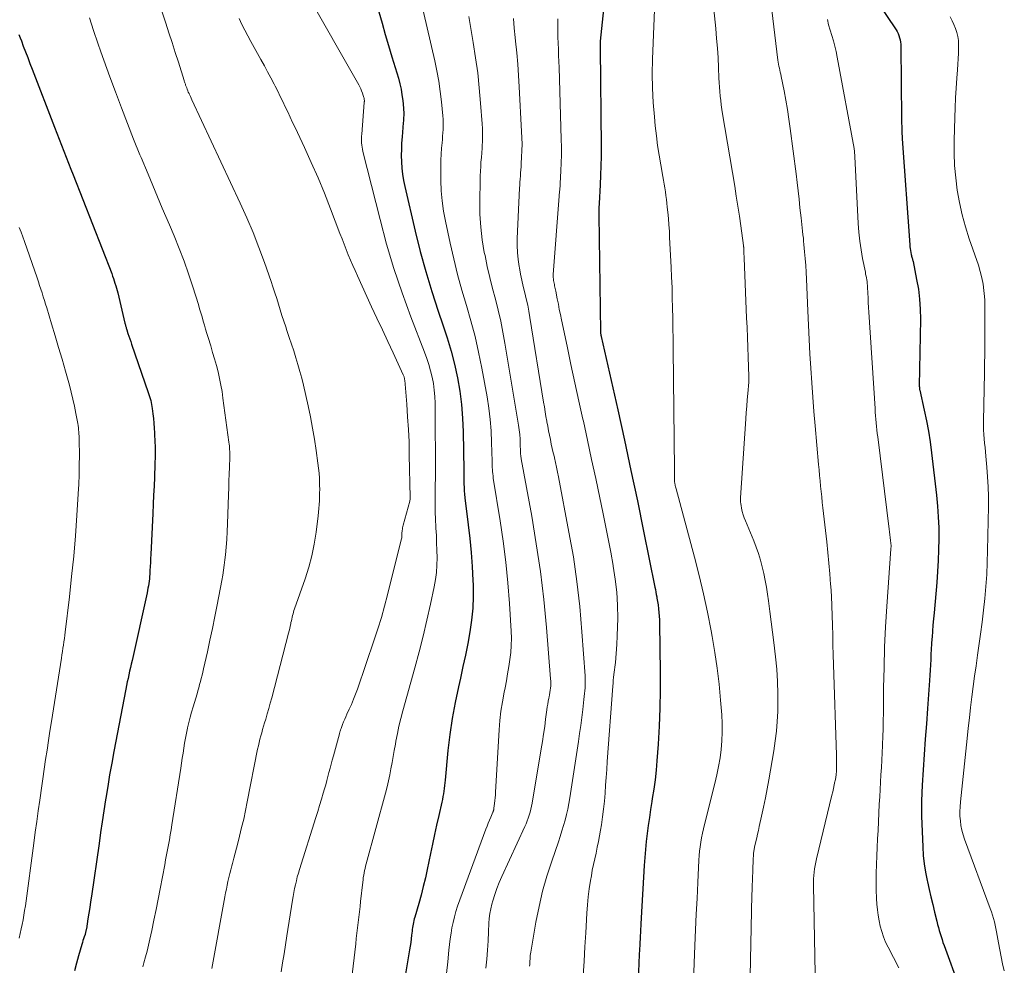
# Model space of a CAD drawing. Units: feet. Extents: x 1960000 to 1965024, y 575000 to 580000.
# Drawn here: x 1961506 to 1961607, y 577474 to 577571 of the extents above; entities that cross this region are included whole.
import ezdxf

# ---------------------------------------------------------------- set-up
doc = ezdxf.new("R2010")
doc.units = ezdxf.units.FT
doc.header["$LTSCALE"] = 100
doc.header["$MEASUREMENT"] = 0
doc.layers.add('CONTOUR INDEX', color=32, linetype='Continuous', lineweight=25)
doc.layers.add('CONTOUR INTERMEDIATE', color=40, linetype='Continuous', lineweight=15)

msp = doc.modelspace()

# ---------------------------------------------------------------- linework, layer by layer
at = {"layer": 'CONTOUR INDEX', "flags": 128}
for points, elevation in [([(1961566.22, 577574.8), (1961565.59, 577568.62), (1961565.58, 577568.53), (1961565.57, 577568.44), (1961565.57, 577568.35), (1961565.56, 577568.25), (1961565.56, 577568.16), (1961565.56, 577568.07), (1961565.56, 577567.98), (1961565.56, 577567.88), (1961565.67, 577557.78), (1961565.67, 577556.82), (1961565.65, 577555.85), (1961565.62, 577554.89), (1961565.58, 577553.92), (1961565.46, 577552), (1961565.46, 577551.95), (1961565.44, 577551.57), (1961565.43, 577551.38), (1961565.43, 577551.19), (1961565.43, 577551), (1961565.43, 577550.81), (1961565.6, 577538.87), (1961565.61, 577538.81), (1961565.61, 577538.74), (1961565.62, 577538.68), (1961565.63, 577538.62), (1961565.64, 577538.56), (1961565.65, 577538.49), (1961565.66, 577538.43), (1961565.67, 577538.37), (1961567.37, 577530.88), (1961568.05, 577527.78), (1961568.73, 577524.67), (1961569.38, 577521.56), (1961570.02, 577518.45), (1961571.18, 577512.71), (1961571.23, 577512.47), (1961571.27, 577512.22), (1961571.32, 577511.98), (1961571.37, 577511.74), (1961571.39, 577511.59), (1961571.42, 577511.42), (1961571.45, 577511.25), (1961571.47, 577511.09), (1961571.5, 577510.92), (1961571.55, 577510.51), (1961571.59, 577510.13), (1961571.62, 577509.75), (1961571.64, 577509.38), (1961571.65, 577509), (1961571.73, 577504.01), (1961571.73, 577502.17), (1961571.7, 577500.34), (1961571.62, 577498.5), (1961571.51, 577496.66), (1961571.38, 577494.94), (1961571.3, 577493.97), (1961571.19, 577493), (1961571.06, 577492.04), (1961570.91, 577491.07), (1961570.87, 577490.78), (1961570.73, 577489.96), (1961570.61, 577489.15), (1961570.5, 577488.33), (1961570.39, 577487.51), (1961570.3, 577486.68), (1961570.21, 577485.86), (1961570.15, 577485.04), (1961570.09, 577484.21), (1961569.77, 577478.88), (1961569.73, 577478.21), (1961569.7, 577477.54), (1961569.66, 577476.86), (1961569.62, 577476.19), (1961569.59, 577475.52), (1961569.57, 577475.18), (1961569.55, 577474.84), (1961569.53, 577474.5), (1961569.52, 577474.16), (1961569.01, 577462.88)], 780), ([(1961593.82, 577572.81), (1961595.87, 577569.78), (1961595.98, 577569.59), (1961596.09, 577569.39), (1961596.17, 577569.18), (1961596.24, 577568.96), (1961596.3, 577568.74), (1961596.34, 577568.52), (1961596.36, 577568.29), (1961596.37, 577568.06), (1961596.43, 577560.69), (1961596.44, 577560.43), (1961596.44, 577560.17), (1961596.45, 577559.91), (1961596.46, 577559.65), (1961596.47, 577559.39), (1961596.48, 577559.13), (1961596.5, 577558.87), (1961596.51, 577558.61), (1961597.28, 577547.76), (1961597.3, 577547.56), (1961597.32, 577547.37), (1961597.35, 577547.17), (1961597.38, 577546.98), (1961597.42, 577546.77), (1961597.44, 577546.68), (1961597.46, 577546.59), (1961597.48, 577546.5), (1961597.51, 577546.41), (1961597.54, 577546.33), (1961597.56, 577546.24), (1961597.58, 577546.15), (1961597.61, 577546.06), (1961597.98, 577544.22), (1961598.16, 577543.21), (1961598.29, 577542.19), (1961598.35, 577541.17), (1961598.37, 577540.15), (1961598.25, 577533.32), (1961598.25, 577533.27), (1961598.26, 577533.22), (1961598.26, 577533.16), (1961598.26, 577533.11), (1961598.27, 577533.06), (1961598.28, 577533), (1961598.29, 577532.95), (1961598.3, 577532.9), (1961598.76, 577530.84), (1961598.99, 577529.76), (1961599.19, 577528.67), (1961599.36, 577527.58), (1961599.5, 577526.48), (1961600.01, 577522.13), (1961600.11, 577521.02), (1961600.2, 577519.91), (1961600.24, 577518.79), (1961600.25, 577517.67), (1961600.23, 577516.55), (1961600.19, 577515.43), (1961600.12, 577514.31), (1961600.04, 577513.2), (1961599.76, 577510.08), (1961599.7, 577509.46), (1961599.65, 577508.84), (1961599.6, 577508.22), (1961599.56, 577507.6), (1961599.54, 577507.43), (1961599.51, 577506.9), (1961599.48, 577506.37), (1961599.45, 577505.83), (1961599.43, 577505.3), (1961599.4, 577504.77), (1961599.38, 577504.23), (1961599.34, 577503.7), (1961599.31, 577503.17), (1961599.1, 577500.31), (1961598.99, 577498.74), (1961598.87, 577497.16), (1961598.75, 577495.58), (1961598.64, 577494.01), (1961598.55, 577492.43), (1961598.49, 577490.85), (1961598.49, 577489.28), (1961598.53, 577487.7), (1961598.6, 577486.12), (1961598.65, 577485.25), (1961598.74, 577484.39), (1961598.88, 577483.54), (1961599.05, 577482.69), (1961599.08, 577482.55), (1961599.26, 577481.77), (1961599.44, 577481), (1961599.63, 577480.22), (1961599.82, 577479.44), (1961600.05, 577478.52), (1961600.13, 577478.2), (1961600.21, 577477.89), (1961600.3, 577477.58), (1961600.39, 577477.26), (1961600.48, 577476.95), (1961600.58, 577476.64), (1961600.68, 577476.33), (1961600.79, 577476.02), (1961602.32, 577471.79)], 760), ([(1961542.9, 577571.61), (1961543.24, 577570.45), (1961543.57, 577569.3), (1961543.91, 577568.15), (1961544.25, 577567), (1961544.91, 577564.81), (1961545.06, 577564.25), (1961545.19, 577563.68), (1961545.28, 577563.11), (1961545.36, 577562.53), (1961545.44, 577561.75), (1961545.45, 577561.56), (1961545.46, 577561.37), (1961545.46, 577561.19), (1961545.46, 577561), (1961545.45, 577560.81), (1961545.43, 577560.63), (1961545.42, 577560.44), (1961545.41, 577560.25), (1961545.29, 577558.82), (1961545.24, 577558.18), (1961545.22, 577557.54), (1961545.21, 577556.9), (1961545.22, 577556.26), (1961545.26, 577555.62), (1961545.33, 577554.98), (1961545.43, 577554.35), (1961545.56, 577553.73), (1961546.63, 577549.16), (1961547.15, 577547.09), (1961547.71, 577545.03), (1961548.33, 577542.99), (1961549, 577540.96), (1961549.47, 577539.57), (1961549.9, 577538.23), (1961550.3, 577536.89), (1961550.64, 577535.53), (1961550.95, 577534.16), (1961551.19, 577532.79), (1961551.38, 577531.4), (1961551.49, 577530.01), (1961551.55, 577528.61), (1961551.6, 577524.68), (1961551.6, 577524.33), (1961551.61, 577523.98), (1961551.62, 577523.63), (1961551.62, 577523.28), (1961551.64, 577522.92), (1961551.66, 577522.57), (1961551.69, 577522.22), (1961551.73, 577521.87), (1961552.07, 577519.11), (1961552.23, 577517.69), (1961552.37, 577516.26), (1961552.47, 577514.84), (1961552.55, 577513.41), (1961552.56, 577512.97), (1961552.57, 577511.76), (1961552.53, 577510.56), (1961552.41, 577509.35), (1961552.24, 577508.16), (1961552.01, 577506.96), (1961551.78, 577505.77), (1961551.52, 577504.59), (1961551.26, 577503.41), (1961551.05, 577502.53), (1961550.71, 577500.91), (1961550.41, 577499.28), (1961550.17, 577497.64), (1961549.98, 577495.99), (1961549.7, 577492.97), (1961549.67, 577492.69), (1961549.64, 577492.4), (1961549.6, 577492.12), (1961549.56, 577491.83), (1961549.52, 577491.55), (1961549.47, 577491.27), (1961549.42, 577490.99), (1961549.36, 577490.7), (1961549.05, 577489.33), (1961548.83, 577488.36), (1961548.62, 577487.39), (1961548.41, 577486.42), (1961548.2, 577485.45), (1961547.86, 577483.83), (1961547.67, 577482.95), (1961547.46, 577482.07), (1961547.23, 577481.19), (1961546.99, 577480.32), (1961546.59, 577478.94), (1961546.54, 577478.76), (1961546.5, 577478.58), (1961546.45, 577478.4), (1961546.42, 577478.22), (1961546.39, 577478.04), (1961546.36, 577477.86), (1961546.33, 577477.67), (1961546.31, 577477.49), (1961546.27, 577477.1), (1961546.22, 577476.73), (1961546.17, 577476.35), (1961546.12, 577475.98), (1961546.06, 577475.6), (1961545.06, 577469.65)], 800), ([(1961506.05, 577569.29), (1961506.17, 577568.96), (1961506.3, 577568.64), (1961506.5, 577568.11), (1961506.72, 577567.52), (1961506.95, 577566.93), (1961507.18, 577566.34), (1961507.4, 577565.75), (1961509.7, 577559.81), (1961509.94, 577559.19), (1961510.18, 577558.58), (1961510.42, 577557.97), (1961510.66, 577557.36), (1961510.9, 577556.75), (1961511.14, 577556.13), (1961511.38, 577555.52), (1961511.62, 577554.91), (1961515.55, 577544.81), (1961515.64, 577544.56), (1961515.73, 577544.32), (1961515.81, 577544.08), (1961515.89, 577543.83), (1961515.97, 577543.58), (1961516.04, 577543.34), (1961516.11, 577543.09), (1961516.17, 577542.84), (1961516.91, 577539.73), (1961516.93, 577539.65), (1961516.95, 577539.57), (1961516.97, 577539.48), (1961517, 577539.4), (1961517.02, 577539.32), (1961517.05, 577539.23), (1961517.07, 577539.15), (1961517.1, 577539.07), (1961517.22, 577538.69), (1961517.32, 577538.41), (1961517.41, 577538.14), (1961517.5, 577537.87), (1961517.59, 577537.6), (1961519.3, 577532.64), (1961519.37, 577532.44), (1961519.43, 577532.24), (1961519.49, 577532.03), (1961519.55, 577531.83), (1961519.6, 577531.62), (1961519.64, 577531.41), (1961519.67, 577531.2), (1961519.7, 577530.99), (1961519.77, 577530.45), (1961519.82, 577529.97), (1961519.87, 577529.49), (1961519.9, 577529), (1961519.93, 577528.52), (1961519.98, 577527.49), (1961519.99, 577527.22), (1961519.99, 577526.95), (1961520, 577526.67), (1961520, 577526.4), (1961519.99, 577526.13), (1961519.99, 577525.85), (1961519.98, 577525.58), (1961519.97, 577525.31), (1961519.92, 577523.99), (1961519.89, 577523.06), (1961519.85, 577522.13), (1961519.81, 577521.2), (1961519.77, 577520.27), (1961519.57, 577516.07), (1961519.54, 577515.66), (1961519.52, 577515.24), (1961519.5, 577514.82), (1961519.47, 577514.41), (1961519.45, 577514.06), (1961519.43, 577513.82), (1961519.41, 577513.58), (1961519.38, 577513.33), (1961519.35, 577513.09), (1961519.31, 577512.85), (1961519.27, 577512.62), (1961519.22, 577512.38), (1961519.17, 577512.14), (1961517.64, 577505.22), (1961517.56, 577504.85), (1961517.47, 577504.48), (1961517.39, 577504.11), (1961517.31, 577503.75), (1961517.23, 577503.38), (1961517.15, 577503.01), (1961517.07, 577502.64), (1961517, 577502.27), (1961515.77, 577495.9), (1961515.55, 577494.71), (1961515.34, 577493.51), (1961515.14, 577492.31), (1961514.95, 577491.11), (1961514.92, 577490.95), (1961514.75, 577489.83), (1961514.58, 577488.71), (1961514.42, 577487.59), (1961514.26, 577486.47), (1961513.48, 577481.07), (1961513.39, 577480.49), (1961513.31, 577479.91), (1961513.22, 577479.34), (1961513.12, 577478.76), (1961512.96, 577477.75), (1961512.95, 577477.68), (1961512.93, 577477.61), (1961512.92, 577477.53), (1961512.9, 577477.46), (1961512.88, 577477.39), (1961512.86, 577477.31), (1961512.84, 577477.24), (1961512.82, 577477.17), (1961512.73, 577476.92), (1961512.67, 577476.72), (1961512.61, 577476.53), (1961512.55, 577476.33), (1961512.49, 577476.13), (1961512.15, 577474.99), (1961511.94, 577474.21), (1961511.75, 577473.43)], 820)]:
    msp.add_lwpolyline(points, dxfattribs=dict(at, elevation=elevation))
at = {"layer": 'CONTOUR INTERMEDIATE', "flags": 128}
for points, elevation in [([(1961519.42, 577575.57), (1961521.09, 577570.47), (1961521.41, 577569.47), (1961521.74, 577568.46), (1961522.06, 577567.46), (1961522.38, 577566.45), (1961522.97, 577564.59), (1961522.99, 577564.51), (1961523.02, 577564.44), (1961523.04, 577564.36), (1961523.07, 577564.28), (1961523.1, 577564.2), (1961523.12, 577564.12), (1961523.15, 577564.05), (1961523.18, 577563.97), (1961523.23, 577563.83), (1961523.29, 577563.68), (1961523.34, 577563.54), (1961523.4, 577563.39), (1961523.47, 577563.25), (1961523.47, 577563.23), (1961523.54, 577563.08), (1961523.61, 577562.93), (1961523.68, 577562.78), (1961523.75, 577562.62), (1961528.72, 577552.01), (1961529.4, 577550.52), (1961530.04, 577549.02), (1961530.63, 577547.5), (1961531.2, 577545.96), (1961531.88, 577544.02), (1961532.07, 577543.45), (1961532.27, 577542.86), (1961532.45, 577542.28), (1961532.63, 577541.69), (1961532.8, 577541.11), (1961532.98, 577540.52), (1961533.17, 577539.94), (1961533.37, 577539.36), (1961533.49, 577538.99), (1961533.73, 577538.29), (1961533.96, 577537.6), (1961534.19, 577536.9), (1961534.41, 577536.21), (1961534.62, 577535.51), (1961534.83, 577534.81), (1961535.01, 577534.1), (1961535.18, 577533.39), (1961535.66, 577531.28), (1961535.9, 577530.15), (1961536.12, 577529), (1961536.32, 577527.86), (1961536.49, 577526.71), (1961536.67, 577525.42), (1961536.74, 577524.91), (1961536.79, 577524.4), (1961536.82, 577523.89), (1961536.84, 577523.37), (1961536.84, 577523.13), (1961536.85, 577522.74), (1961536.84, 577522.35), (1961536.83, 577521.96), (1961536.82, 577521.56), (1961536.8, 577521.17), (1961536.77, 577520.78), (1961536.73, 577520.39), (1961536.68, 577520.01), (1961536.48, 577518.34), (1961536.29, 577517.13), (1961536.05, 577515.93), (1961535.74, 577514.75), (1961535.37, 577513.58), (1961534.28, 577510.49), (1961534.22, 577510.32), (1961534.17, 577510.15), (1961534.12, 577509.98), (1961534.07, 577509.8), (1961534.03, 577509.63), (1961533.99, 577509.45), (1961533.95, 577509.28), (1961533.91, 577509.1), (1961533.89, 577508.97), (1961533.84, 577508.73), (1961533.79, 577508.49), (1961533.73, 577508.25), (1961533.67, 577508.01), (1961531.94, 577501.38), (1961531.79, 577500.84), (1961531.64, 577500.3), (1961531.49, 577499.76), (1961531.32, 577499.22), (1961531.2, 577498.82), (1961531.1, 577498.49), (1961531, 577498.15), (1961530.91, 577497.82), (1961530.82, 577497.48), (1961530.73, 577497.14), (1961530.65, 577496.8), (1961530.57, 577496.46), (1961530.5, 577496.12), (1961529.44, 577490.74), (1961529.26, 577489.86), (1961529.07, 577488.98), (1961528.86, 577488.1), (1961528.64, 577487.22), (1961528.46, 577486.52), (1961528.32, 577486), (1961528.19, 577485.48), (1961528.05, 577484.96), (1961527.91, 577484.44), (1961527.84, 577484.19), (1961527.74, 577483.79), (1961527.64, 577483.4), (1961527.55, 577483), (1961527.46, 577482.6), (1961527.38, 577482.2), (1961527.3, 577481.81), (1961527.22, 577481.41), (1961527.15, 577481.01), (1961525.79, 577473.68)], 812), ([(1961571.27, 577575.18), (1961570.93, 577566.76), (1961570.9, 577565.28), (1961570.92, 577563.81), (1961570.99, 577562.34), (1961571.12, 577560.87), (1961571.21, 577559.93), (1961571.33, 577558.93), (1961571.46, 577557.93), (1961571.61, 577556.94), (1961571.78, 577555.95), (1961571.99, 577554.76), (1961572.06, 577554.37), (1961572.13, 577553.97), (1961572.19, 577553.58), (1961572.25, 577553.19), (1961572.3, 577552.8), (1961572.35, 577552.4), (1961572.4, 577552.01), (1961572.44, 577551.61), (1961572.5, 577551.11), (1961572.56, 577550.46), (1961572.61, 577549.82), (1961572.66, 577549.17), (1961572.69, 577548.52), (1961572.84, 577545.49), (1961572.89, 577544.44), (1961572.93, 577543.4), (1961572.96, 577542.35), (1961572.99, 577541.31), (1961573.01, 577540.26), (1961573.03, 577539.21), (1961573.04, 577538.17), (1961573.06, 577537.12), (1961573.18, 577524.73), (1961573.18, 577524.57), (1961573.18, 577524.4), (1961573.18, 577524.24), (1961573.18, 577524.08), (1961573.18, 577523.91), (1961573.18, 577523.84), (1961573.18, 577523.76), (1961573.18, 577523.68), (1961573.19, 577523.6), (1961573.2, 577523.53), (1961573.2, 577523.45), (1961573.22, 577523.38), (1961573.23, 577523.3), (1961573.25, 577523.22), (1961573.27, 577523.11), (1961573.3, 577523), (1961573.33, 577522.88), (1961573.36, 577522.77), (1961575.23, 577515.79), (1961575.71, 577513.91), (1961576.16, 577512.03), (1961576.57, 577510.14), (1961576.94, 577508.24), (1961577.05, 577507.66), (1961577.32, 577506.04), (1961577.56, 577504.42), (1961577.75, 577502.79), (1961577.91, 577501.15), (1961578.03, 577499.65), (1961578.07, 577498.76), (1961578.08, 577497.88), (1961578.04, 577496.99), (1961577.97, 577496.11), (1961577.85, 577495.23), (1961577.7, 577494.35), (1961577.52, 577493.49), (1961577.32, 577492.62), (1961576.24, 577488.42), (1961576.14, 577487.97), (1961576.04, 577487.52), (1961575.95, 577487.06), (1961575.87, 577486.61), (1961575.81, 577486.15), (1961575.76, 577485.69), (1961575.72, 577485.23), (1961575.69, 577484.77), (1961575.57, 577482.47), (1961575.49, 577480.86), (1961575.41, 577479.24), (1961575.34, 577477.63), (1961575.28, 577476.02), (1961575.06, 577470.62)], 776), ([(1961582.85, 577574.37), (1961583.78, 577566.68), (1961583.81, 577566.47), (1961583.84, 577566.26), (1961583.88, 577566.05), (1961583.93, 577565.84), (1961583.97, 577565.64), (1961584.01, 577565.43), (1961584.06, 577565.22), (1961584.1, 577565.01), (1961584.4, 577563.52), (1961584.58, 577562.56), (1961584.74, 577561.6), (1961584.89, 577560.63), (1961585.02, 577559.67), (1961585.63, 577555.02), (1961585.74, 577554.15), (1961585.84, 577553.29), (1961585.94, 577552.42), (1961586.03, 577551.56), (1961586.14, 577550.51), (1961586.18, 577550.17), (1961586.22, 577549.83), (1961586.26, 577549.49), (1961586.3, 577549.15), (1961586.34, 577548.8), (1961586.38, 577548.46), (1961586.41, 577548.12), (1961586.44, 577547.78), (1961586.51, 577547.06), (1961586.57, 577546.36), (1961586.62, 577545.66), (1961586.66, 577544.96), (1961586.69, 577544.25), (1961586.83, 577541.01), (1961586.89, 577539.54), (1961586.97, 577538.06), (1961587.05, 577536.59), (1961587.14, 577535.12), (1961587.24, 577533.65), (1961587.34, 577532.18), (1961587.46, 577530.7), (1961587.58, 577529.23), (1961587.94, 577525.27), (1961587.99, 577524.72), (1961588.04, 577524.16), (1961588.09, 577523.61), (1961588.14, 577523.05), (1961588.2, 577522.5), (1961588.26, 577521.95), (1961588.32, 577521.39), (1961588.38, 577520.84), (1961588.77, 577517.35), (1961588.88, 577516.26), (1961588.99, 577515.17), (1961589.08, 577514.08), (1961589.17, 577512.99), (1961589.18, 577512.81), (1961589.25, 577511.81), (1961589.3, 577510.81), (1961589.34, 577509.81), (1961589.37, 577508.81), (1961589.39, 577507.81), (1961589.41, 577506.8), (1961589.44, 577505.8), (1961589.47, 577504.8), (1961589.78, 577495.53), (1961589.78, 577495.2), (1961589.79, 577494.87), (1961589.79, 577494.54), (1961589.78, 577494.21), (1961589.77, 577493.88), (1961589.74, 577493.55), (1961589.69, 577493.22), (1961589.64, 577492.89), (1961589.62, 577492.83), (1961589.55, 577492.47), (1961589.47, 577492.12), (1961589.39, 577491.76), (1961589.31, 577491.41), (1961587.72, 577484.89), (1961587.65, 577484.56), (1961587.58, 577484.22), (1961587.53, 577483.88), (1961587.49, 577483.54), (1961587.45, 577483.2), (1961587.43, 577482.86), (1961587.42, 577482.52), (1961587.42, 577482.18), (1961587.6, 577473.13)], 768), ([(1961535.49, 577573.56), (1961540.85, 577564.14), (1961540.96, 577563.93), (1961541.06, 577563.73), (1961541.15, 577563.51), (1961541.23, 577563.3), (1961541.32, 577563.05), (1961541.35, 577562.96), (1961541.38, 577562.86), (1961541.4, 577562.77), (1961541.41, 577562.67), (1961541.43, 577562.51), (1961541.43, 577562.49), (1961541.43, 577562.48), (1961541.43, 577562.46), (1961541.43, 577562.45), (1961541.42, 577562.39), (1961541.42, 577562.37), (1961541.42, 577562.36), (1961541.42, 577562.34), (1961541.42, 577562.32), (1961541.16, 577559.1), (1961541.15, 577558.88), (1961541.14, 577558.65), (1961541.14, 577558.43), (1961541.15, 577558.21), (1961541.17, 577557.98), (1961541.2, 577557.76), (1961541.24, 577557.54), (1961541.28, 577557.32), (1961543.03, 577550.37), (1961543.71, 577547.84), (1961544.45, 577545.34), (1961545.29, 577542.86), (1961546.18, 577540.4), (1961547.58, 577536.77), (1961547.81, 577536.14), (1961548.02, 577535.5), (1961548.2, 577534.86), (1961548.36, 577534.21), (1961548.49, 577533.56), (1961548.59, 577532.9), (1961548.65, 577532.23), (1961548.67, 577531.56), (1961548.7, 577523.77), (1961548.69, 577523.27), (1961548.69, 577522.77), (1961548.68, 577522.27), (1961548.67, 577521.77), (1961548.66, 577521.27), (1961548.66, 577520.77), (1961548.68, 577520.28), (1961548.7, 577519.78), (1961548.76, 577518.74), (1961548.8, 577517.99), (1961548.83, 577517.24), (1961548.85, 577516.49), (1961548.87, 577515.73), (1961548.86, 577514.98), (1961548.81, 577514.23), (1961548.71, 577513.49), (1961548.58, 577512.75), (1961548.2, 577510.96), (1961547.83, 577509.33), (1961547.45, 577507.7), (1961547.03, 577506.08), (1961546.6, 577504.47), (1961545.36, 577500.04), (1961545.16, 577499.28), (1961544.97, 577498.5), (1961544.81, 577497.73), (1961544.66, 577496.94), (1961544.6, 577496.63), (1961544.49, 577496.01), (1961544.38, 577495.38), (1961544.26, 577494.75), (1961544.15, 577494.12), (1961544.03, 577493.5), (1961543.9, 577492.88), (1961543.75, 577492.26), (1961543.59, 577491.64), (1961541.61, 577484.4), (1961541.55, 577484.17), (1961541.5, 577483.93), (1961541.45, 577483.7), (1961541.4, 577483.46), (1961541.36, 577483.22), (1961541.32, 577482.99), (1961541.29, 577482.75), (1961541.26, 577482.51), (1961541.04, 577480.55), (1961540.98, 577480.01), (1961540.92, 577479.47), (1961540.86, 577478.92), (1961540.8, 577478.38), (1961540.73, 577477.84), (1961540.66, 577477.3), (1961540.6, 577476.76), (1961540.54, 577476.22), (1961539.78, 577469.62)], 804), ([(1961547.08, 577573.39), (1961548.64, 577566.61), (1961548.86, 577565.57), (1961549.05, 577564.52), (1961549.2, 577563.46), (1961549.32, 577562.4), (1961549.45, 577560.95), (1961549.48, 577560.61), (1961549.49, 577560.27), (1961549.49, 577559.93), (1961549.48, 577559.58), (1961549.46, 577559.24), (1961549.44, 577558.9), (1961549.42, 577558.56), (1961549.39, 577558.21), (1961549.34, 577557.66), (1961549.29, 577557.04), (1961549.26, 577556.42), (1961549.25, 577555.8), (1961549.24, 577555.18), (1961549.25, 577554.33), (1961549.3, 577553.29), (1961549.38, 577552.25), (1961549.53, 577551.22), (1961549.72, 577550.2), (1961550.21, 577547.93), (1961550.58, 577546.32), (1961550.98, 577544.72), (1961551.42, 577543.13), (1961551.88, 577541.55), (1961552.34, 577539.97), (1961552.76, 577538.38), (1961553.12, 577536.77), (1961553.45, 577535.15), (1961553.99, 577532.21), (1961554.17, 577531.05), (1961554.32, 577529.89), (1961554.41, 577528.72), (1961554.46, 577527.54), (1961554.51, 577525.63), (1961554.51, 577525.41), (1961554.52, 577525.19), (1961554.53, 577524.97), (1961554.54, 577524.76), (1961554.56, 577524.54), (1961554.58, 577524.32), (1961554.6, 577524.11), (1961554.63, 577523.89), (1961555.33, 577519.52), (1961555.64, 577517.41), (1961555.91, 577515.29), (1961556.11, 577513.16), (1961556.28, 577511.03), (1961556.46, 577508.22), (1961556.48, 577507.49), (1961556.47, 577506.76), (1961556.42, 577506.03), (1961556.33, 577505.3), (1961556.22, 577504.58), (1961556.1, 577503.85), (1961555.97, 577503.13), (1961555.83, 577502.41), (1961555.73, 577501.95), (1961555.56, 577500.99), (1961555.41, 577500.03), (1961555.31, 577499.07), (1961555.23, 577498.1), (1961554.86, 577491.74), (1961554.84, 577491.44), (1961554.81, 577491.15), (1961554.79, 577490.86), (1961554.76, 577490.57), (1961554.7, 577490.09), (1961554.69, 577490.03), (1961554.69, 577489.98), (1961554.67, 577489.93), (1961554.66, 577489.88), (1961554.64, 577489.83), (1961554.63, 577489.78), (1961554.61, 577489.73), (1961554.59, 577489.68), (1961554.37, 577489.17), (1961554.24, 577488.87), (1961554.11, 577488.56), (1961553.99, 577488.26), (1961553.88, 577487.95), (1961550.98, 577480.05), (1961550.8, 577479.51), (1961550.64, 577478.96), (1961550.51, 577478.4), (1961550.39, 577477.84), (1961550.3, 577477.28), (1961550.22, 577476.71), (1961550.15, 577476.14), (1961550.08, 577475.57), (1961549.96, 577474.35), (1961549.84, 577473.17)], 796), ([(1961577.13, 577572.5), (1961577.41, 577569.89), (1961577.5, 577568.9), (1961577.59, 577567.9), (1961577.65, 577566.91), (1961577.7, 577565.91), (1961577.74, 577564.83), (1961577.77, 577564.37), (1961577.79, 577563.91), (1961577.83, 577563.45), (1961577.87, 577562.99), (1961577.92, 577562.54), (1961577.97, 577562.08), (1961578.04, 577561.62), (1961578.11, 577561.17), (1961579.35, 577553.76), (1961579.51, 577552.74), (1961579.67, 577551.73), (1961579.83, 577550.71), (1961579.97, 577549.69), (1961580.25, 577547.69), (1961580.25, 577547.67), (1961580.25, 577547.66), (1961580.26, 577547.64), (1961580.26, 577547.63), (1961580.26, 577547.57), (1961580.26, 577547.55), (1961580.26, 577547.54), (1961580.27, 577547.52), (1961580.27, 577547.5), (1961580.28, 577547.16), (1961580.29, 577546.97), (1961580.3, 577546.79), (1961580.31, 577546.6), (1961580.32, 577546.41), (1961580.57, 577540.3), (1961580.61, 577539.29), (1961580.65, 577538.28), (1961580.69, 577537.27), (1961580.73, 577536.26), (1961580.8, 577534.27), (1961580.8, 577534.25), (1961580.8, 577534.24), (1961580.8, 577534.22), (1961580.81, 577534.2), (1961580.81, 577534.13), (1961580.81, 577534.11), (1961580.81, 577534.09), (1961580.81, 577534.07), (1961580.81, 577534.06), (1961580.81, 577533.97), (1961580.81, 577533.9), (1961580.81, 577533.84), (1961580.81, 577533.78), (1961580.8, 577533.71), (1961580.7, 577532.55), (1961580.64, 577531.9), (1961580.58, 577531.26), (1961580.54, 577530.61), (1961580.49, 577529.96), (1961579.96, 577521.85), (1961579.96, 577521.65), (1961579.96, 577521.45), (1961579.98, 577521.26), (1961580.01, 577521.06), (1961580.06, 577520.79), (1961580.13, 577520.46), (1961580.22, 577520.13), (1961580.33, 577519.81), (1961580.45, 577519.49), (1961581.3, 577517.47), (1961581.56, 577516.81), (1961581.8, 577516.15), (1961582, 577515.47), (1961582.17, 577514.79), (1961582.32, 577514.1), (1961582.46, 577513.41), (1961582.59, 577512.71), (1961582.7, 577512.01), (1961582.8, 577511.3), (1961582.95, 577510.24), (1961583.09, 577509.18), (1961583.23, 577508.11), (1961583.36, 577507.05), (1961583.53, 577505.58), (1961583.65, 577504.32), (1961583.73, 577503.05), (1961583.77, 577501.78), (1961583.77, 577500.51), (1961583.75, 577499.98), (1961583.71, 577498.97), (1961583.63, 577497.97), (1961583.51, 577496.97), (1961583.36, 577495.97), (1961582.84, 577492.99), (1961582.67, 577492.06), (1961582.49, 577491.14), (1961582.3, 577490.21), (1961582.1, 577489.28), (1961581.86, 577488.2), (1961581.78, 577487.82), (1961581.69, 577487.44), (1961581.61, 577487.06), (1961581.52, 577486.68), (1961581.39, 577486.11), (1961581.37, 577486.02), (1961581.35, 577485.92), (1961581.33, 577485.82), (1961581.32, 577485.72), (1961581.3, 577485.62), (1961581.29, 577485.53), (1961581.28, 577485.43), (1961581.28, 577485.33), (1961581.25, 577484.83), (1961581.23, 577484.48), (1961581.22, 577484.13), (1961581.2, 577483.79), (1961581.19, 577483.44), (1961581.18, 577483.17), (1961581.16, 577482.68), (1961581.15, 577482.2), (1961581.14, 577481.72), (1961581.12, 577481.23), (1961580.89, 577471.21)], 772), ([(1961513.27, 577571.01), (1961513.34, 577570.79), (1961513.41, 577570.57), (1961513.48, 577570.36), (1961513.55, 577570.14), (1961513.63, 577569.92), (1961513.7, 577569.7), (1961514.14, 577568.4), (1961514.44, 577567.53), (1961514.74, 577566.67), (1961515.05, 577565.81), (1961515.36, 577564.95), (1961515.93, 577563.42), (1961516.54, 577561.8), (1961517.16, 577560.19), (1961517.8, 577558.59), (1961518.45, 577556.99), (1961518.56, 577556.71), (1961519.28, 577554.98), (1961520.01, 577553.25), (1961520.73, 577551.52), (1961521.46, 577549.8), (1961521.94, 577548.68), (1961522.46, 577547.39), (1961522.96, 577546.09), (1961523.42, 577544.78), (1961523.86, 577543.46), (1961524.43, 577541.64), (1961524.56, 577541.22), (1961524.69, 577540.8), (1961524.81, 577540.38), (1961524.93, 577539.96), (1961525.04, 577539.54), (1961525.17, 577539.12), (1961525.29, 577538.7), (1961525.42, 577538.28), (1961525.69, 577537.41), (1961525.89, 577536.75), (1961526.09, 577536.09), (1961526.27, 577535.42), (1961526.44, 577534.75), (1961526.59, 577534.08), (1961526.73, 577533.41), (1961526.85, 577532.73), (1961526.95, 577532.05), (1961527.56, 577527.56), (1961527.59, 577527.37), (1961527.61, 577527.18), (1961527.62, 577526.99), (1961527.63, 577526.8), (1961527.64, 577526.61), (1961527.64, 577526.42), (1961527.64, 577526.23), (1961527.64, 577526.04), (1961527.61, 577525), (1961527.58, 577524.29), (1961527.56, 577523.59), (1961527.54, 577522.88), (1961527.51, 577522.17), (1961527.41, 577519.19), (1961527.37, 577518.4), (1961527.33, 577517.61), (1961527.26, 577516.82), (1961527.19, 577516.03), (1961527.14, 577515.51), (1961527.08, 577514.98), (1961527.01, 577514.45), (1961526.92, 577513.93), (1961526.83, 577513.41), (1961526.35, 577510.92), (1961526.11, 577509.71), (1961525.86, 577508.5), (1961525.61, 577507.3), (1961525.35, 577506.1), (1961524.96, 577504.34), (1961524.89, 577504.02), (1961524.81, 577503.7), (1961524.73, 577503.38), (1961524.65, 577503.06), (1961524.56, 577502.74), (1961524.47, 577502.42), (1961524.38, 577502.1), (1961524.29, 577501.78), (1961523.88, 577500.45), (1961523.73, 577499.93), (1961523.58, 577499.4), (1961523.45, 577498.86), (1961523.32, 577498.33), (1961523.31, 577498.27), (1961523.2, 577497.76), (1961523.1, 577497.25), (1961523.02, 577496.74), (1961522.93, 577496.23), (1961522.86, 577495.71), (1961522.78, 577495.2), (1961522.7, 577494.69), (1961522.62, 577494.17), (1961521.72, 577488.39), (1961521.64, 577487.88), (1961521.55, 577487.36), (1961521.46, 577486.85), (1961521.36, 577486.33), (1961521.27, 577485.82), (1961521.17, 577485.3), (1961521.07, 577484.79), (1961520.98, 577484.28), (1961520.51, 577481.83), (1961520.3, 577480.77), (1961520.09, 577479.71), (1961519.88, 577478.64), (1961519.65, 577477.58), (1961519.46, 577476.67), (1961519.32, 577476.07), (1961519.18, 577475.47), (1961519.02, 577474.87), (1961518.85, 577474.27), (1961518.73, 577473.85)], 816), ([(1961552.12, 577571.15), (1961552.58, 577568.46), (1961552.82, 577566.92), (1961553.03, 577565.38), (1961553.19, 577563.83), (1961553.33, 577562.28), (1961553.49, 577560.16), (1961553.51, 577559.66), (1961553.53, 577559.16), (1961553.52, 577558.67), (1961553.51, 577558.17), (1961553.5, 577558.11), (1961553.48, 577557.64), (1961553.45, 577557.17), (1961553.41, 577556.7), (1961553.37, 577556.24), (1961553.34, 577555.77), (1961553.31, 577555.3), (1961553.29, 577554.84), (1961553.27, 577554.37), (1961553.24, 577552.2), (1961553.26, 577550.89), (1961553.34, 577549.58), (1961553.5, 577548.28), (1961553.71, 577546.99), (1961553.78, 577546.68), (1961554.01, 577545.55), (1961554.27, 577544.42), (1961554.54, 577543.3), (1961554.84, 577542.19), (1961555.12, 577541.07), (1961555.39, 577539.95), (1961555.62, 577538.82), (1961555.82, 577537.68), (1961557.2, 577529.31), (1961557.27, 577528.83), (1961557.33, 577528.35), (1961557.37, 577527.86), (1961557.39, 577527.38), (1961557.42, 577526.58), (1961557.42, 577526.49), (1961557.43, 577526.4), (1961557.43, 577526.31), (1961557.44, 577526.22), (1961557.45, 577526.14), (1961557.46, 577526.05), (1961557.47, 577525.96), (1961557.48, 577525.87), (1961558.56, 577519.99), (1961559.03, 577517.15), (1961559.45, 577514.31), (1961559.79, 577511.45), (1961560.07, 577508.59), (1961560.5, 577503.32), (1961560.52, 577503.09), (1961560.52, 577502.86), (1961560.51, 577502.62), (1961560.49, 577502.39), (1961560.46, 577502.16), (1961560.42, 577501.93), (1961560.38, 577501.71), (1961560.34, 577501.48), (1961560.31, 577501.34), (1961560.25, 577501.05), (1961560.2, 577500.75), (1961560.16, 577500.45), (1961560.11, 577500.15), (1961559.99, 577499.22), (1961559.89, 577498.45), (1961559.78, 577497.68), (1961559.66, 577496.92), (1961559.54, 577496.16), (1961558.6, 577490.61), (1961558.54, 577490.3), (1961558.48, 577489.99), (1961558.4, 577489.68), (1961558.31, 577489.38), (1961558.21, 577489.08), (1961558.11, 577488.78), (1961557.99, 577488.49), (1961557.86, 577488.2), (1961555.49, 577483.1), (1961555.22, 577482.49), (1961554.98, 577481.87), (1961554.77, 577481.24), (1961554.58, 577480.6), (1961554.49, 577480.28), (1961554.38, 577479.8), (1961554.29, 577479.31), (1961554.22, 577478.81), (1961554.18, 577478.32), (1961554.14, 577477.44), (1961554.09, 577476.5), (1961554.03, 577475.57), (1961553.96, 577474.63), (1961553.88, 577473.7)], 792), ([(1961601.42, 577571.09), (1961601.61, 577570.7), (1961601.79, 577570.3), (1961601.96, 577569.9), (1961602.1, 577569.5), (1961602.2, 577569.09), (1961602.26, 577568.67), (1961602.28, 577568.24), (1961602.28, 577567.96), (1961602.26, 577567.39), (1961602.24, 577566.81), (1961602.21, 577566.24), (1961602.17, 577565.67), (1961602.1, 577564.81), (1961602.03, 577563.8), (1961601.97, 577562.8), (1961601.92, 577561.8), (1961601.88, 577560.79), (1961601.82, 577558.44), (1961601.82, 577557.16), (1961601.86, 577555.89), (1961601.98, 577554.62), (1961602.14, 577553.35), (1961602.38, 577552.09), (1961602.65, 577550.84), (1961602.99, 577549.61), (1961603.37, 577548.39), (1961604.3, 577545.67), (1961604.49, 577545.03), (1961604.66, 577544.39), (1961604.78, 577543.73), (1961604.86, 577543.07), (1961604.92, 577542.47), (1961604.95, 577542.11), (1961604.97, 577541.75), (1961604.98, 577541.38), (1961604.98, 577541.01), (1961604.97, 577540.65), (1961604.97, 577540.28), (1961604.96, 577539.92), (1961604.96, 577539.55), (1961604.96, 577538.41), (1961604.96, 577537.47), (1961604.95, 577536.54), (1961604.94, 577535.6), (1961604.93, 577534.66), (1961604.82, 577529.71), (1961604.82, 577529.26), (1961604.83, 577528.81), (1961604.86, 577528.36), (1961604.9, 577527.91), (1961604.94, 577527.47), (1961604.99, 577527.02), (1961605.03, 577526.57), (1961605.07, 577526.13), (1961605.17, 577525.01), (1961605.25, 577524.01), (1961605.3, 577523), (1961605.33, 577521.99), (1961605.33, 577520.99), (1961605.25, 577516.46), (1961605.21, 577515.23), (1961605.16, 577514.01), (1961605.07, 577512.79), (1961604.96, 577511.57), (1961604.83, 577510.35), (1961604.68, 577509.13), (1961604.52, 577507.92), (1961604.36, 577506.7), (1961604.21, 577505.74), (1961604.06, 577504.67), (1961603.92, 577503.61), (1961603.78, 577502.54), (1961603.64, 577501.48), (1961603.51, 577500.41), (1961603.39, 577499.35), (1961603.27, 577498.28), (1961603.15, 577497.21), (1961602.46, 577490.73), (1961602.43, 577490.24), (1961602.41, 577489.76), (1961602.42, 577489.28), (1961602.46, 577488.79), (1961602.52, 577488.31), (1961602.61, 577487.84), (1961602.74, 577487.37), (1961602.89, 577486.91), (1961605.52, 577479.81), (1961605.64, 577479.47), (1961605.75, 577479.14), (1961605.85, 577478.8), (1961605.94, 577478.46), (1961606.02, 577478.11), (1961606.1, 577477.77), (1961606.17, 577477.42), (1961606.23, 577477.07), (1961606.36, 577476.32), (1961606.5, 577475.6), (1961606.64, 577474.87), (1961606.79, 577474.16), (1961606.96, 577473.44)], 756), ([(1961528.6, 577570.93), (1961528.88, 577570.33), (1961529.18, 577569.74), (1961529.48, 577569.15), (1961529.8, 577568.57), (1961530.84, 577566.72), (1961531.19, 577566.1), (1961531.52, 577565.48), (1961531.86, 577564.85), (1961532.18, 577564.22), (1961532.29, 577564), (1961532.55, 577563.48), (1961532.82, 577562.95), (1961533.07, 577562.43), (1961533.33, 577561.9), (1961533.58, 577561.36), (1961533.83, 577560.83), (1961534.08, 577560.3), (1961534.33, 577559.77), (1961535.28, 577557.74), (1961535.99, 577556.18), (1961536.68, 577554.62), (1961537.33, 577553.04), (1961537.96, 577551.45), (1961538.92, 577548.93), (1961539.14, 577548.38), (1961539.35, 577547.83), (1961539.57, 577547.29), (1961539.78, 577546.74), (1961540.01, 577546.2), (1961540.24, 577545.65), (1961540.47, 577545.12), (1961540.72, 577544.58), (1961542.17, 577541.43), (1961542.72, 577540.24), (1961543.27, 577539.06), (1961543.82, 577537.87), (1961544.37, 577536.69), (1961545.41, 577534.45), (1961545.44, 577534.38), (1961545.47, 577534.31), (1961545.49, 577534.25), (1961545.51, 577534.18), (1961545.53, 577534.11), (1961545.54, 577534.04), (1961545.55, 577533.96), (1961545.56, 577533.89), (1961545.77, 577531.45), (1961545.86, 577530.16), (1961545.94, 577528.87), (1961546, 577527.58), (1961546.03, 577526.28), (1961546.11, 577521.88), (1961546.11, 577521.79), (1961546.1, 577521.69), (1961546.09, 577521.6), (1961546.07, 577521.51), (1961545.4, 577519.07), (1961545.37, 577518.93), (1961545.34, 577518.79), (1961545.32, 577518.65), (1961545.3, 577518.5), (1961545.29, 577518.43), (1961545.28, 577518.32), (1961545.27, 577518.21), (1961545.27, 577518.1), (1961545.26, 577517.99), (1961545.26, 577517.88), (1961545.25, 577517.78), (1961545.23, 577517.67), (1961545.21, 577517.56), (1961543.8, 577511.93), (1961543.49, 577510.76), (1961543.17, 577509.61), (1961542.81, 577508.46), (1961542.44, 577507.32), (1961540.71, 577502.29), (1961540.51, 577501.76), (1961540.31, 577501.24), (1961540.1, 577500.72), (1961539.87, 577500.21), (1961539.64, 577499.71), (1961539.52, 577499.45), (1961539.41, 577499.19), (1961539.3, 577498.92), (1961539.2, 577498.66), (1961539.04, 577498.26), (1961539.02, 577498.19), (1961538.99, 577498.12), (1961538.97, 577498.06), (1961538.95, 577497.99), (1961538.93, 577497.92), (1961538.91, 577497.85), (1961538.89, 577497.78), (1961538.87, 577497.71), (1961538.25, 577495.44), (1961538.13, 577495.02), (1961538.02, 577494.6), (1961537.91, 577494.17), (1961537.8, 577493.75), (1961537.69, 577493.33), (1961537.58, 577492.91), (1961537.47, 577492.49), (1961537.35, 577492.07), (1961537.22, 577491.64), (1961537.03, 577491.01), (1961536.84, 577490.38), (1961536.65, 577489.76), (1961536.46, 577489.13), (1961534.79, 577483.83), (1961534.67, 577483.44), (1961534.56, 577483.05), (1961534.46, 577482.65), (1961534.36, 577482.26), (1961534.28, 577481.86), (1961534.2, 577481.46), (1961534.12, 577481.06), (1961534.06, 577480.66), (1961533.5, 577477.02), (1961533.35, 577476.1), (1961533.21, 577475.19), (1961533.06, 577474.27), (1961532.92, 577473.35)], 808), ([(1961556.7, 577570.94), (1961556.78, 577569.95), (1961556.87, 577568.98), (1961556.91, 577568.6), (1961557.03, 577567.43), (1961557.13, 577566.26), (1961557.22, 577565.09), (1961557.29, 577563.92), (1961557.53, 577559.37), (1961557.56, 577558.71), (1961557.57, 577558.06), (1961557.56, 577557.41), (1961557.53, 577556.75), (1961557.49, 577556.08), (1961557.48, 577555.76), (1961557.45, 577555.45), (1961557.43, 577555.13), (1961557.4, 577554.82), (1961557.38, 577554.5), (1961557.35, 577554.19), (1961557.33, 577553.87), (1961557.32, 577553.56), (1961557.09, 577548.4), (1961557.09, 577547.69), (1961557.11, 577546.97), (1961557.18, 577546.25), (1961557.28, 577545.54), (1961557.31, 577545.4), (1961557.43, 577544.76), (1961557.56, 577544.13), (1961557.7, 577543.49), (1961557.85, 577542.86), (1961558.01, 577542.23), (1961558.15, 577541.59), (1961558.27, 577540.96), (1961558.38, 577540.32), (1961559.78, 577531.65), (1961559.86, 577531.16), (1961559.94, 577530.67), (1961560.02, 577530.19), (1961560.1, 577529.7), (1961560.11, 577529.64), (1961560.2, 577529.19), (1961560.28, 577528.73), (1961560.38, 577528.28), (1961560.47, 577527.82), (1961560.57, 577527.37), (1961560.67, 577526.91), (1961560.77, 577526.46), (1961560.88, 577526.01), (1961560.89, 577525.95), (1961560.99, 577525.47), (1961561.1, 577524.99), (1961561.2, 577524.5), (1961561.29, 577524.02), (1961562.38, 577518.36), (1961562.83, 577515.83), (1961563.2, 577513.28), (1961563.49, 577510.73), (1961563.71, 577508.16), (1961564.02, 577503.63), (1961564.03, 577503.33), (1961564.04, 577503.03), (1961564.03, 577502.72), (1961564.02, 577502.42), (1961564, 577502.12), (1961563.97, 577501.82), (1961563.94, 577501.52), (1961563.91, 577501.22), (1961563.79, 577500.19), (1961563.69, 577499.37), (1961563.58, 577498.55), (1961563.47, 577497.74), (1961563.35, 577496.93), (1961562.45, 577491.14), (1961562.36, 577490.57), (1961562.25, 577490), (1961562.12, 577489.43), (1961561.98, 577488.87), (1961561.82, 577488.31), (1961561.66, 577487.76), (1961561.48, 577487.2), (1961561.29, 577486.65), (1961560.61, 577484.68), (1961560.12, 577483.14), (1961559.68, 577481.58), (1961559.31, 577480.01), (1961559, 577478.42), (1961558.47, 577475.36), (1961558.44, 577475.18), (1961558.42, 577475), (1961558.4, 577474.82), (1961558.39, 577474.64), (1961558.38, 577474.46), (1961558.37, 577474.28), (1961558.36, 577474.1), (1961558.35, 577473.92)], 788), ([(1961561.25, 577570.91), (1961561.24, 577570.28), (1961561.23, 577569.66), (1961561.24, 577569.03), (1961561.26, 577568.41), (1961561.29, 577567.78), (1961561.31, 577567.15), (1961561.33, 577566.53), (1961561.36, 577565.9), (1961561.59, 577558.57), (1961561.61, 577557.77), (1961561.61, 577556.96), (1961561.59, 577556.15), (1961561.55, 577555.34), (1961561.48, 577554.05), (1961561.47, 577553.89), (1961561.46, 577553.72), (1961561.44, 577553.56), (1961561.43, 577553.4), (1961561.41, 577553.23), (1961561.4, 577553.07), (1961561.39, 577552.91), (1961561.37, 577552.75), (1961560.77, 577544.74), (1961560.77, 577544.58), (1961560.77, 577544.43), (1961560.78, 577544.28), (1961560.79, 577544.13), (1961560.8, 577544.11), (1961560.82, 577543.97), (1961560.85, 577543.83), (1961560.88, 577543.69), (1961560.91, 577543.56), (1961560.94, 577543.42), (1961560.97, 577543.29), (1961561, 577543.15), (1961561.03, 577543.01), (1961561.18, 577542.22), (1961561.29, 577541.69), (1961561.39, 577541.15), (1961561.5, 577540.62), (1961561.61, 577540.09), (1961562.18, 577537.4), (1961562.58, 577535.52), (1961562.99, 577533.65), (1961563.4, 577531.77), (1961563.81, 577529.9), (1961563.85, 577529.72), (1961564.28, 577527.76), (1961564.7, 577525.8), (1961565.12, 577523.83), (1961565.54, 577521.87), (1961565.85, 577520.39), (1961566.12, 577519.03), (1961566.39, 577517.67), (1961566.65, 577516.31), (1961566.9, 577514.94), (1961566.92, 577514.86), (1961567.12, 577513.53), (1961567.27, 577512.2), (1961567.34, 577510.86), (1961567.37, 577509.52), (1961567.36, 577508.66), (1961567.33, 577507.74), (1961567.29, 577506.83), (1961567.22, 577505.91), (1961567.13, 577505), (1961566.98, 577503.79), (1961566.95, 577503.48), (1961566.92, 577503.18), (1961566.89, 577502.88), (1961566.87, 577502.58), (1961566.3, 577494.86), (1961566.24, 577494.05), (1961566.18, 577493.24), (1961566.13, 577492.43), (1961566.07, 577491.62), (1961566.01, 577490.81), (1961565.93, 577490), (1961565.82, 577489.2), (1961565.71, 577488.39), (1961565.62, 577487.85), (1961565.52, 577487.26), (1961565.41, 577486.67), (1961565.28, 577486.09), (1961565.15, 577485.5), (1961565.01, 577484.92), (1961564.89, 577484.33), (1961564.77, 577483.74), (1961564.67, 577483.15), (1961564.59, 577482.68), (1961564.46, 577481.85), (1961564.35, 577481.02), (1961564.27, 577480.19), (1961564.21, 577479.35), (1961564.09, 577477.33), (1961564, 577475.88), (1961563.92, 577474.42), (1961563.84, 577472.97)], 784), ([(1961588.85, 577570.84), (1961588.97, 577570.29), (1961589.12, 577569.74), (1961589.29, 577569.19), (1961589.46, 577568.64), (1961589.61, 577568.09), (1961589.74, 577567.54), (1961589.85, 577566.98), (1961591.58, 577557.61), (1961591.6, 577557.51), (1961591.61, 577557.41), (1961591.62, 577557.31), (1961591.63, 577557.21), (1961591.63, 577557.11), (1961591.64, 577557.01), (1961591.64, 577556.91), (1961591.65, 577556.81), (1961592, 577549.95), (1961592.07, 577549.05), (1961592.16, 577548.14), (1961592.29, 577547.25), (1961592.45, 577546.36), (1961592.73, 577544.96), (1961592.76, 577544.77), (1961592.8, 577544.57), (1961592.84, 577544.38), (1961592.87, 577544.19), (1961592.9, 577544), (1961592.92, 577543.81), (1961592.94, 577543.61), (1961592.95, 577543.42), (1961592.98, 577542.83), (1961593.01, 577542.34), (1961593.03, 577541.85), (1961593.06, 577541.36), (1961593.09, 577540.87), (1961593.73, 577531), (1961593.75, 577530.64), (1961593.78, 577530.27), (1961593.81, 577529.91), (1961593.84, 577529.55), (1961593.87, 577529.18), (1961593.91, 577528.82), (1961593.95, 577528.45), (1961594, 577528.09), (1961595.17, 577518.65), (1961595.2, 577518.37), (1961595.23, 577518.08), (1961595.27, 577517.79), (1961595.3, 577517.51), (1961595.36, 577516.96), (1961595.36, 577516.85), (1961595.35, 577516.71), (1961595.35, 577516.69), (1961595.35, 577516.67), (1961595.34, 577516.65), (1961595.34, 577516.63), (1961594.93, 577510.74), (1961594.8, 577508.66), (1961594.7, 577506.57), (1961594.64, 577504.49), (1961594.6, 577502.4), (1961594.58, 577499.84), (1961594.57, 577499.03), (1961594.55, 577498.22), (1961594.53, 577497.42), (1961594.5, 577496.61), (1961594.49, 577496.5), (1961594.46, 577495.75), (1961594.42, 577495), (1961594.38, 577494.25), (1961594.33, 577493.5), (1961594.29, 577492.76), (1961594.24, 577492.01), (1961594.2, 577491.26), (1961594.16, 577490.51), (1961594.03, 577487.81), (1961593.98, 577486.94), (1961593.94, 577486.07), (1961593.9, 577485.2), (1961593.86, 577484.32), (1961593.86, 577484.31), (1961593.84, 577483.44), (1961593.83, 577482.58), (1961593.85, 577481.72), (1961593.88, 577480.85), (1961593.91, 577480.27), (1961593.96, 577479.7), (1961594.03, 577479.13), (1961594.13, 577478.57), (1961594.25, 577478.01), (1961594.4, 577477.46), (1961594.58, 577476.92), (1961594.8, 577476.39), (1961595.05, 577475.87), (1961596.15, 577473.74)], 764), ([(1961506.09, 577549.55), (1961506.27, 577549.07), (1961506.44, 577548.59), (1961506.62, 577548.1), (1961507.91, 577544.37), (1961508.05, 577543.99), (1961508.17, 577543.61), (1961508.3, 577543.22), (1961508.42, 577542.84), (1961508.54, 577542.45), (1961508.66, 577542.07), (1961508.78, 577541.68), (1961508.9, 577541.3), (1961509.4, 577539.67), (1961509.77, 577538.46), (1961510.12, 577537.26), (1961510.47, 577536.05), (1961510.81, 577534.84), (1961511.22, 577533.39), (1961511.41, 577532.68), (1961511.58, 577531.96), (1961511.74, 577531.23), (1961511.88, 577530.5), (1961512.07, 577529.46), (1961512.11, 577529.25), (1961512.14, 577529.04), (1961512.17, 577528.82), (1961512.19, 577528.61), (1961512.2, 577528.4), (1961512.22, 577528.18), (1961512.22, 577527.96), (1961512.23, 577527.75), (1961512.24, 577526.21), (1961512.23, 577525.22), (1961512.22, 577524.23), (1961512.18, 577523.25), (1961512.12, 577522.26), (1961511.98, 577520.06), (1961511.83, 577517.97), (1961511.66, 577515.89), (1961511.45, 577513.81), (1961511.22, 577511.73), (1961510.79, 577508.12), (1961510.75, 577507.79), (1961510.71, 577507.46), (1961510.66, 577507.12), (1961510.61, 577506.79), (1961510.56, 577506.46), (1961510.51, 577506.13), (1961510.46, 577505.8), (1961510.41, 577505.46), (1961509.38, 577498.95), (1961509.23, 577497.98), (1961509.08, 577497.01), (1961508.93, 577496.03), (1961508.78, 577495.06), (1961508.64, 577494.09), (1961508.5, 577493.11), (1961508.36, 577492.14), (1961508.22, 577491.16), (1961508.19, 577490.92), (1961508.03, 577489.82), (1961507.88, 577488.72), (1961507.73, 577487.62), (1961507.58, 577486.52), (1961506.71, 577480.1), (1961506.64, 577479.62), (1961506.56, 577479.15), (1961506.48, 577478.67), (1961506.38, 577478.2), (1961506.28, 577477.73), (1961506.18, 577477.26), (1961506.07, 577476.79)], 824)]:
    msp.add_lwpolyline(points, dxfattribs=dict(at, elevation=elevation))

doc.saveas('drawing.dxf')
